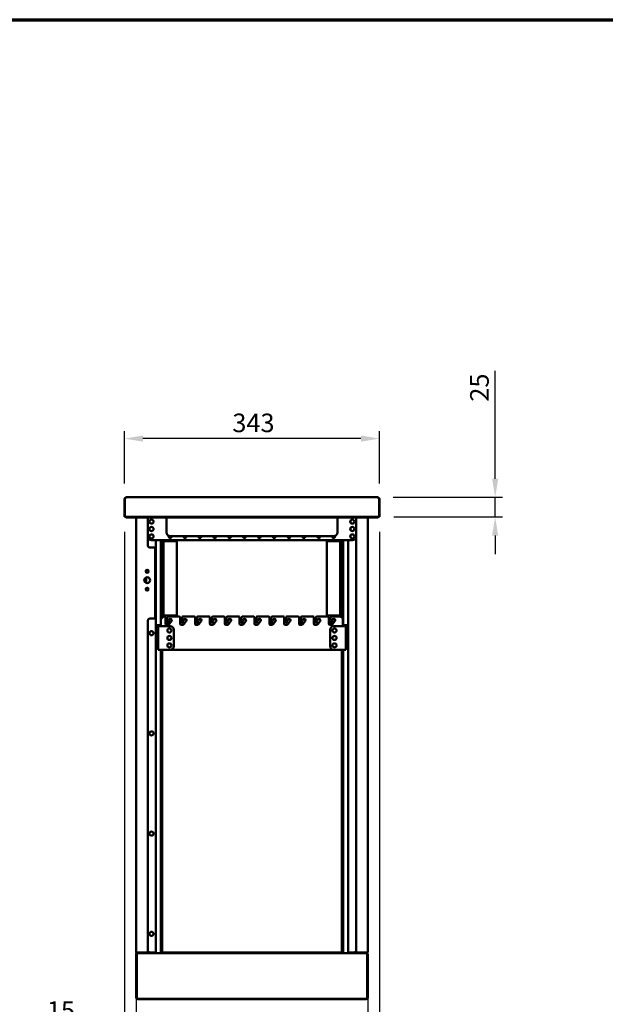
# Model space of a CAD drawing. Units: millimetres. Extents: x 33 to 2920, y 50 to 2050.
# Drawn here: x 1344 to 2132, y 723 to 2050 of the extents above; entities that cross this region are included whole.
import ezdxf

# ---------------------------------------------------------------- set-up
doc = ezdxf.new("R2010")
doc.units = ezdxf.units.MM
doc.header["$LTSCALE"] = 10
for name, color, linetype, lineweight in [('Border (ISO)', 7, 'Continuous', 70), ('Dimension (ISO)', 7, 'Continuous', 25), ('Visible (ISO)', 7, 'Continuous', 50)]:
    doc.layers.add(name, color=color, linetype=linetype, lineweight=lineweight)
doc.styles.add('Note Text (ISO)', font='tahoma.ttf')
doc.dimstyles.new('Default (ISO)', dxfattribs={"dimscale": 10, "dimtxt": 2.5, "dimasz": 2.5, "dimexe": 1, "dimexo": 2, "dimgap": 0.762, "dimtad": 1, "dimtoh": 1, "dimdec": 1, "dimrnd": 1e-08, "dimzin": 0, "dimdsep": 46, "dimtxsty": 'Note Text (ISO)', "dimcen": 0.09, "dimdle": 10, "dimclrd": 256, "dimclre": 256, "dimclrt": 256, "dimadec": 1, "dimazin": 0, "dimtfac": 1.40208, "dimtmove": 0, "dimatfit": 3, "dimfxl": 1, "dimtolj": 1, "dimtzin": 0, "dimlwd": -1, "dimlwe": -1, "dimarcsym": 0})

# ---------------------------------------------------------------- blocks, each defined once
blk = doc.blocks.new('Borders Default Border')
at = {"layer": 'Border (ISO)', "flags": 128}
blk.add_lwpolyline([(5, 5), (5, 205), (292, 205), (292, 5), (5, 5)], dxfattribs=at)
blk = doc.blocks.new('*D7')
at = {"layer": 'Defpoints', "color": 0, "transparency": 16777216}
for p in [(1484.5, 1485.6), (1484.5, 1405.1), (1827.9, 1405.1)]:
    blk.add_point(p, dxfattribs=at)
at = {"layer": 'Dimension (ISO)', "transparency": 16777216}
for p, q in [((1484.5, 1425.1), (1484.5, 1495.6)), ((1827.9, 1425.1), (1827.9, 1495.6)), ((1802.9, 1485.6), (1509.5, 1485.6))]:
    blk.add_line(p, q, dxfattribs=at)
for points in [[(1509.5, 1489.8), (1509.5, 1481.5), (1484.5, 1485.6)], [(1802.9, 1489.8), (1802.9, 1481.5), (1827.9, 1485.6)]]:
    blk.add_solid(points, dxfattribs=at)
at = {"layer": 'Dimension (ISO)', "transparency": 16777216, "insert": (1629.8, 1519.3), "char_height": 25, "attachment_point": 1, "style": 'Note Text (ISO)'}
blk.add_mtext('\\A1;343', dxfattribs=at)
blk = doc.blocks.new('*D9')
at = {"layer": 'Defpoints', "color": 0, "transparency": 16777216}
for p in [(1827.9, 1380.1), (1812.2, 794.3), (1812.2, 668.9)]:
    blk.add_point(p, dxfattribs=at)
at = {"layer": 'Dimension (ISO)', "transparency": 16777216}
for p, q in [((1827.9, 1360.1), (1827.9, 658.9)), ((1812.2, 774.3), (1812.2, 658.9)), ((1787.2, 668.9), (1762.2, 668.9)), ((1812.2, 668.9), (1827.9, 668.9)), ((1852.9, 668.9), (1953.2, 668.9))]:
    blk.add_line(p, q, dxfattribs=at)
for points in [[(1787.2, 673.1), (1787.2, 664.7), (1812.2, 668.9)], [(1852.9, 673.1), (1852.9, 664.7), (1827.9, 668.9)]]:
    blk.add_solid(points, dxfattribs=at)
at = {"layer": 'Dimension (ISO)', "transparency": 16777216, "insert": (1913.7, 702.1), "char_height": 25, "attachment_point": 1, "style": 'Note Text (ISO)'}
blk.add_mtext('\\A1;15', dxfattribs=at)
blk = doc.blocks.new('*D10')
at = {"layer": 'Defpoints', "color": 0, "transparency": 16777216}
for p in [(1484.5, 1380.1), (1500.2, 794.3), (1500.2, 694.3)]:
    blk.add_point(p, dxfattribs=at)
at = {"layer": 'Dimension (ISO)', "transparency": 16777216}
for p, q in [((1484.5, 1360.1), (1484.5, 684.3)), ((1500.2, 774.3), (1500.2, 684.3)), ((1459.5, 694.3), (1372.5, 694.3)), ((1500.2, 694.3), (1484.5, 694.3)), ((1525.2, 694.3), (1550.2, 694.3))]:
    blk.add_line(p, q, dxfattribs=at)
for points in [[(1459.5, 698.4), (1459.5, 690.1), (1484.5, 694.3)], [(1525.2, 698.4), (1525.2, 690.1), (1500.2, 694.3)]]:
    blk.add_solid(points, dxfattribs=at)
at = {"layer": 'Dimension (ISO)', "transparency": 16777216, "insert": (1380.1, 727.5), "char_height": 25, "attachment_point": 1, "style": 'Note Text (ISO)'}
blk.add_mtext('\\A1;15', dxfattribs=at)
blk = doc.blocks.new('*D11')
at = {"layer": 'Defpoints', "color": 0, "transparency": 16777216}
for p in [(1500.2, 794.3), (1812.2, 794.3), (1500.2, 635.2)]:
    blk.add_point(p, dxfattribs=at)
at = {"layer": 'Dimension (ISO)', "transparency": 16777216}
for p, q in [((1500.2, 774.3), (1500.2, 625.2)), ((1812.2, 774.3), (1812.2, 625.2)), ((1787.2, 635.2), (1525.2, 635.2))]:
    blk.add_line(p, q, dxfattribs=at)
for points in [[(1525.2, 639.4), (1525.2, 631), (1500.2, 635.2)], [(1787.2, 639.4), (1787.2, 631), (1812.2, 635.2)]]:
    blk.add_solid(points, dxfattribs=at)
at = {"layer": 'Dimension (ISO)', "transparency": 16777216, "insert": (1629.8, 668.8), "char_height": 25, "attachment_point": 1, "style": 'Note Text (ISO)'}
blk.add_mtext('\\A1;313', dxfattribs=at)
blk = doc.blocks.new('*D12')
at = {"layer": 'Defpoints', "color": 0, "transparency": 16777216}
for p in [(1826.2, 1406.5), (1983.6, 1406.5), (1827.2, 1380)]:
    blk.add_point(p, dxfattribs=at)
at = {"layer": 'Dimension (ISO)', "transparency": 16777216}
for p, q in [((1983.6, 1431.5), (1983.6, 1576.9)), ((1846.2, 1406.5), (1993.6, 1406.5)), ((1983.6, 1380), (1983.6, 1406.5)), ((1847.2, 1380), (1993.6, 1380)), ((1983.6, 1355), (1983.6, 1330))]:
    blk.add_line(p, q, dxfattribs=at)
for points in [[(1979.4, 1431.5), (1987.7, 1431.5), (1983.6, 1406.5)], [(1979.4, 1355), (1987.7, 1355), (1983.6, 1380)]]:
    blk.add_solid(points, dxfattribs=at)
at = {"layer": 'Dimension (ISO)', "transparency": 16777216, "insert": (1949.9, 1535.4), "char_height": 25, "attachment_point": 1, "rotation": 90, "style": 'Note Text (ISO)'}
blk.add_mtext('\\A1;25', dxfattribs=at)

msp = doc.modelspace()

# ---------------------------------------------------------------- linework, layer by layer
at = {"layer": 'Visible (ISO)'}
for p, q in [((1486.22, 1406.53), (1826.22, 1406.53)), ((1486.22, 1406.53), (1486.22, 1404.83)), ((1826.22, 1406.53), (1826.22, 1404.83)), ((1484.52, 1405.13), (1484.52, 1380.13)), ((1485.22, 1405.13), (1484.52, 1405.13)), ((1485.22, 1405.13), (1485.22, 1380.13)), ((1485.22, 1404.83), (1485.22, 1380.03)), ((1486.22, 1404.83), (1485.22, 1404.83)), ((1826.22, 1404.83), (1827.22, 1404.83)), ((1827.22, 1405.13), (1827.22, 1380.13)), ((1827.22, 1405.13), (1827.92, 1405.13)), ((1827.22, 1404.83), (1827.22, 1380.03)), ((1827.92, 1380.13), (1827.92, 1405.13)), ((1485.22, 1380.13), (1484.52, 1380.13)), ((1827.22, 1380.03), (1485.22, 1380.03)), ((1486.22, 1380.03), (1486.22, 1379.13)), ((1826.22, 1380.03), (1826.22, 1379.13)), ((1827.22, 1380.13), (1827.92, 1380.13)), ((1486.22, 1379.13), (1826.22, 1379.13)), ((1500.22, 794.27), (1500.22, 1379.13)), ((1515.92, 1378.83), (1515.92, 1379.13)), ((1515.92, 1353.83), (1515.92, 1378.83)), ((1541.22, 1379.13), (1541.22, 1378.13)), ((1541.22, 1378.13), (1541.22, 1359.13)), ((1771.22, 1378.13), (1771.22, 1379.13)), ((1771.22, 1359.13), (1771.22, 1378.13)), ((1796.32, 1378.83), (1796.32, 1353.83)), ((1796.52, 1379.13), (1796.52, 796.27)), ((1812.22, 1379.13), (1812.22, 794.27)), ((1515.92, 1341.83), (1515.92, 1353.83)), ((1766.22, 1354.13), (1546.22, 1354.13)), ((1791.32, 1348.83), (1520.92, 1348.83)), ((1526.62, 1348.83), (1526.62, 1338.83)), ((1533.52, 1233.03), (1533.52, 1348.83)), ((1535.12, 1348.83), (1535.12, 1244.3)), ((1537.01, 1347.33), (1537.07, 1347.33)), ((1537.01, 1247.33), (1537.01, 1347.33)), ((1537.07, 1347.33), (1537.07, 1348.83)), ((1537.07, 1347.33), (1554.96, 1347.33)), ((1554.96, 1347.33), (1554.96, 1348.83)), ((1554.96, 1347.33), (1555.01, 1347.33)), ((1555.01, 1247.33), (1555.01, 1347.33)), ((1757.01, 1347.33), (1757.07, 1347.33)), ((1757.01, 1247.33), (1757.01, 1347.33)), ((1757.07, 1347.33), (1757.07, 1348.83)), ((1757.07, 1347.33), (1774.96, 1347.33)), ((1774.96, 1347.33), (1774.96, 1348.83)), ((1774.96, 1347.33), (1775.01, 1347.33)), ((1775.01, 1247.33), (1775.01, 1347.33)), ((1777.32, 1244.3), (1777.32, 1348.83)), ((1778.92, 1348.83), (1778.92, 1233.03)), ((1785.82, 793.27), (1785.82, 1348.83)), ((1518.92, 1338.83), (1524.92, 1338.83)), ((1526.62, 1338.83), (1524.92, 1338.83)), ((1525.92, 1243.03), (1525.92, 1338.83)), ((1526.62, 1338.83), (1526.62, 1243.03)), ((1513.79, 1308.3), (1513.79, 1305.36)), ((1512.94, 1291.54), (1512.94, 1298.12)), ((1513.79, 1298.57), (1513.79, 1291.09)), ((1513.79, 1284.3), (1513.79, 1281.36)), ((1537.01, 1247.33), (1537.07, 1247.33)), ((1537.07, 1247.33), (1537.07, 1245.55)), ((1537.07, 1247.33), (1554.96, 1247.33)), ((1554.96, 1247.33), (1554.96, 1245.83)), ((1554.96, 1247.33), (1555.01, 1247.33)), ((1757.01, 1247.33), (1757.07, 1247.33)), ((1757.07, 1247.33), (1757.07, 1245.83)), ((1757.07, 1247.33), (1774.96, 1247.33)), ((1774.96, 1247.33), (1774.96, 1245.67)), ((1774.96, 1247.33), (1775.01, 1247.33)), ((1515.92, 796.27), (1515.92, 1240.03)), ((1524.92, 1243.03), (1518.92, 1243.03)), ((1524.92, 1243.03), (1526.62, 1243.03)), ((1526.62, 1243.03), (1526.62, 793.27)), ((1528.92, 1234.23), (1526.62, 1234.23)), ((1528.92, 1234.23), (1531.17, 1234.23)), ((1531.17, 1234.23), (1531.88, 1234.23)), ((1533.52, 1234.23), (1531.88, 1234.23)), ((1533.72, 1233.03), (1533.72, 1240.83)), ((1539.63, 1235.83), (1539.63, 1244.83)), ((1543.06, 1234.83), (1540.63, 1234.83)), ((1542.13, 1244.83), (1542.13, 1237.83)), ((1543.02, 1237.51), (1544.6, 1239.45)), ((1543.13, 1245.83), (1558.63, 1245.83)), ((1547.83, 1239.45), (1544.68, 1235.6)), ((1546.1, 1237.33), (1545.07, 1237.33)), ((1559.63, 1235.83), (1559.63, 1244.83)), ((1563.06, 1234.83), (1560.63, 1234.83)), ((1562.13, 1244.83), (1562.13, 1237.83)), ((1563.02, 1237.51), (1564.6, 1239.45)), ((1563.13, 1245.83), (1578.63, 1245.83)), ((1567.83, 1239.45), (1564.68, 1235.6)), ((1579.63, 1235.83), (1579.63, 1244.83)), ((1583.06, 1234.83), (1580.63, 1234.83)), ((1582.13, 1244.83), (1582.13, 1237.83)), ((1583.02, 1237.51), (1584.6, 1239.45)), ((1583.13, 1245.83), (1598.63, 1245.83)), ((1587.83, 1239.45), (1584.68, 1235.6)), ((1599.63, 1235.83), (1599.63, 1244.83)), ((1603.06, 1234.83), (1600.63, 1234.83)), ((1602.13, 1244.83), (1602.13, 1237.83)), ((1603.02, 1237.51), (1604.6, 1239.45)), ((1603.13, 1245.83), (1618.63, 1245.83)), ((1607.83, 1239.45), (1604.68, 1235.6)), ((1619.63, 1235.83), (1619.63, 1244.83)), ((1623.06, 1234.83), (1620.63, 1234.83)), ((1622.13, 1244.83), (1622.13, 1237.83)), ((1623.02, 1237.51), (1624.6, 1239.45)), ((1623.13, 1245.83), (1638.63, 1245.83)), ((1627.83, 1239.45), (1624.68, 1235.6)), ((1639.63, 1235.83), (1639.63, 1244.83)), ((1643.06, 1234.83), (1640.63, 1234.83)), ((1642.13, 1244.83), (1642.13, 1237.83)), ((1643.02, 1237.51), (1644.6, 1239.45)), ((1643.13, 1245.83), (1658.63, 1245.83)), ((1647.83, 1239.45), (1644.68, 1235.6)), ((1659.63, 1235.83), (1659.63, 1244.83)), ((1663.06, 1234.83), (1660.63, 1234.83)), ((1662.13, 1244.83), (1662.13, 1237.83)), ((1663.02, 1237.51), (1664.6, 1239.45)), ((1663.13, 1245.83), (1678.63, 1245.83)), ((1667.83, 1239.45), (1664.68, 1235.6)), ((1679.63, 1235.83), (1679.63, 1244.83)), ((1683.06, 1234.83), (1680.63, 1234.83)), ((1682.13, 1244.83), (1682.13, 1237.83)), ((1683.02, 1237.51), (1684.6, 1239.45)), ((1683.13, 1245.83), (1698.63, 1245.83)), ((1687.83, 1239.45), (1684.68, 1235.6)), ((1699.63, 1235.83), (1699.63, 1244.83)), ((1703.06, 1234.83), (1700.63, 1234.83)), ((1702.13, 1244.83), (1702.13, 1237.83)), ((1703.02, 1237.51), (1704.6, 1239.45)), ((1703.13, 1245.83), (1718.63, 1245.83)), ((1707.83, 1239.45), (1704.68, 1235.6)), ((1719.63, 1235.83), (1719.63, 1244.83)), ((1723.06, 1234.83), (1720.63, 1234.83)), ((1722.13, 1244.83), (1722.13, 1237.83)), ((1723.02, 1237.51), (1724.6, 1239.45)), ((1723.13, 1245.83), (1738.63, 1245.83)), ((1727.83, 1239.45), (1724.68, 1235.6)), ((1739.63, 1235.83), (1739.63, 1244.83)), ((1743.06, 1234.83), (1740.63, 1234.83)), ((1742.13, 1244.83), (1742.13, 1237.83)), ((1743.02, 1237.51), (1744.6, 1239.45)), ((1743.13, 1245.83), (1758.63, 1245.83)), ((1747.83, 1239.45), (1744.68, 1235.6)), ((1759.63, 1235.83), (1759.63, 1244.83)), ((1763.06, 1234.83), (1760.63, 1234.83)), ((1762.13, 1244.83), (1762.13, 1237.83)), ((1763.02, 1237.51), (1764.6, 1239.45)), ((1763.13, 1245.83), (1773.72, 1245.83)), ((1767.83, 1239.45), (1764.68, 1235.6)), ((1766.1, 1237.33), (1765.07, 1237.33)), ((1778.72, 1240.83), (1778.72, 1233.03)), ((1780.55, 1234.23), (1778.92, 1234.23)), ((1781.26, 1234.23), (1780.55, 1234.23)), ((1783.52, 1234.23), (1781.26, 1234.23)), ((1785.82, 1234.23), (1783.52, 1234.23)), ((1526.62, 1233.03), (1528.92, 1233.03)), ((1529.92, 1233.03), (1529.92, 1201.03)), ((1532.12, 1233.03), (1529.92, 1233.03)), ((1532.12, 1233.03), (1546.12, 1233.03)), ((1551.12, 1206.03), (1551.12, 1228.03)), ((1761.32, 1206.03), (1761.32, 1228.03)), ((1766.32, 1233.03), (1780.32, 1233.03)), ((1782.52, 1233.03), (1780.32, 1233.03)), ((1782.52, 1233.03), (1782.52, 1201.03)), ((1785.82, 1233.03), (1783.52, 1233.03)), ((1532.12, 1201.03), (1529.92, 1201.03)), ((1532.12, 1201.03), (1546.12, 1201.03)), ((1533.52, 793.27), (1533.52, 1201.03)), ((1535.12, 1201.03), (1535.12, 793.27)), ((1773.72, 1200.83), (1538.72, 1200.83)), ((1766.32, 1201.03), (1780.32, 1201.03)), ((1777.32, 793.27), (1777.32, 1201.03)), ((1778.92, 1201.03), (1778.92, 793.27)), ((1782.52, 1201.03), (1780.32, 1201.03)), ((1500.22, 794.27), (1500.22, 794.13)), ((1500.22, 794.13), (1500.23, 794.13)), ((1500.22, 790.73), (1500.22, 736.63)), ((1500.92, 790.73), (1500.92, 736.63)), ((1501.06, 732.63), (1501.06, 790.73)), ((1518.92, 793.27), (1501.92, 793.27)), ((1501.92, 793.13), (1517.92, 793.13)), ((1501.92, 792.41), (1501.92, 792.43)), ((1501.92, 792.43), (1502.06, 792.43)), ((1502.06, 792.43), (1810.38, 792.43)), ((1517.92, 793.13), (1520.92, 793.13)), ((1524.92, 793.27), (1518.92, 793.27)), ((1520.92, 792.43), (1520.92, 793.13)), ((1524.92, 793.27), (1526.62, 793.27)), ((1535.12, 793.27), (1533.52, 793.27)), ((1534.5, 793.27), (1534.36, 793.13)), ((1534.36, 793.13), (1539.36, 793.13)), ((1534.36, 793.13), (1534.36, 792.43)), ((1535.22, 794.27), (1535.12, 794.17)), ((1535.22, 793.99), (1535.12, 793.89)), ((1535.36, 794.13), (1535.22, 794.27)), ((1535.22, 793.99), (1535.36, 794.13)), ((1569.35, 793.13), (1539.36, 793.13)), ((1569.35, 793.13), (1569.36, 793.13)), ((1569.35, 792.43), (1569.35, 793.13)), ((1569.36, 793.13), (1594.45, 793.13)), ((1569.36, 793.13), (1569.36, 792.43)), ((1594.45, 793.13), (1594.46, 793.13)), ((1594.45, 792.43), (1594.45, 793.13)), ((1718.05, 793.13), (1594.46, 793.13)), ((1594.46, 793.13), (1594.46, 792.43)), ((1718.05, 793.13), (1718.06, 793.13)), ((1718.05, 792.43), (1718.05, 793.13)), ((1718.06, 793.13), (1743.08, 793.13)), ((1718.06, 793.13), (1718.06, 792.43)), ((1743.08, 793.13), (1743.09, 793.13)), ((1743.08, 792.43), (1743.08, 793.13)), ((1773.08, 793.13), (1743.09, 793.13)), ((1743.09, 793.13), (1743.09, 792.43)), ((1773.08, 793.13), (1778.08, 793.13)), ((1777.22, 794.27), (1777.08, 794.13)), ((1777.08, 794.13), (1777.22, 793.99)), ((1777.32, 794.17), (1777.22, 794.27)), ((1777.32, 793.89), (1777.22, 793.99)), ((1778.92, 793.27), (1777.32, 793.27)), ((1778.08, 793.13), (1777.93, 793.27)), ((1778.08, 792.43), (1778.08, 793.13)), ((1785.82, 793.27), (1787.52, 793.27)), ((1793.52, 793.27), (1787.52, 793.27)), ((1791.52, 793.13), (1794.52, 793.13)), ((1791.52, 793.13), (1791.52, 792.43)), ((1810.52, 793.27), (1793.52, 793.27)), ((1810.52, 793.13), (1794.52, 793.13)), ((1810.38, 792.43), (1810.52, 792.43)), ((1810.52, 792.43), (1810.52, 792.41)), ((1811.38, 790.73), (1811.38, 732.63)), ((1811.52, 790.73), (1811.52, 736.63)), ((1812.2, 794.13), (1812.22, 794.13)), ((1812.22, 794.13), (1812.22, 794.27)), ((1812.22, 736.63), (1812.22, 790.73)), ((1500.22, 731.63), (1500.22, 736.63)), ((1500.22, 731.63), (1500.92, 731.63)), ((1500.92, 736.63), (1500.92, 731.63)), ((1501.06, 732.63), (1501.06, 730.93)), ((1811.38, 730.93), (1501.06, 730.93)), ((1502.12, 730.93), (1502.12, 730.23)), ((1507.12, 730.23), (1502.12, 730.23)), ((1507.12, 730.23), (1805.32, 730.23)), ((1810.32, 730.23), (1805.32, 730.23)), ((1810.32, 730.93), (1810.32, 730.23)), ((1811.38, 730.93), (1811.38, 732.63)), ((1811.52, 731.63), (1811.52, 736.63)), ((1811.52, 731.63), (1812.22, 731.63)), ((1812.22, 736.63), (1812.22, 731.63))]:
    msp.add_line(p, q, dxfattribs=at)
for centre, radius in [((1520.92, 1373.83), 2.75), ((1520.92, 1363.83), 2.75), ((1791.32, 1373.83), 2.75), ((1791.32, 1363.83), 2.75), ((1520.92, 1353.83), 2.75), ((1791.32, 1353.83), 2.75), ((1515.22, 1306.83), 2.05), ((1515.22, 1294.83), 4), ((1515.22, 1282.83), 2.05), ((1520.92, 1223.43), 2.75), ((1545.12, 1227.03), 2.75), ((1767.32, 1227.03), 2.75), ((1545.12, 1217.03), 2.75), ((1545.12, 1207.03), 2.75), ((1767.32, 1217.03), 2.75), ((1767.32, 1207.03), 2.75), ((1520.92, 1088.43), 2.75), ((1520.92, 953.43), 2.75), ((1520.92, 818.43), 2.75)]:
    msp.add_circle(centre, radius, dxfattribs=at)
for centre, radius, start, end in [((1486.22, 1404.13), 1.7, 90, 143.96812), ((1486.22, 1404.13), 1, 90, 135.573), ((1826.22, 1404.13), 1.7, 36.03188, 90), ((1826.22, 1404.13), 1, 44.427, 90), ((1520.92, 1378.83), 5, 176.56019, 180), ((1791.52, 1373.83), 2.75, 92.08394, 267.91606), ((1791.52, 1363.83), 2.75, 92.08394, 267.91606), ((1791.32, 1378.83), 5, 0, 3.43981), ((1520.92, 1353.83), 5, 180, 270), ((1546.22, 1359.13), 5, 180, 270), ((1546.07, 1353.83), 2.05, 158.71528, 8.41497), ((1566.07, 1353.83), 2.05, 171.58503, 8.41497), ((1586.07, 1353.83), 2.05, 171.58503, 8.41497), ((1606.07, 1353.83), 2.05, 171.58503, 8.41497), ((1626.07, 1353.83), 2.05, 171.58503, 8.41497), ((1646.07, 1353.83), 2.05, 171.58503, 8.41497), ((1666.07, 1353.83), 2.05, 171.58503, 8.41497), ((1686.07, 1353.83), 2.05, 171.58503, 8.41497), ((1706.07, 1353.83), 2.05, 171.58503, 8.41497), ((1726.07, 1353.83), 2.05, 171.58503, 8.41497), ((1746.07, 1353.83), 2.05, 171.58503, 8.41497), ((1766.07, 1353.83), 2.05, 171.58503, 18.04243), ((1766.22, 1359.13), 5, 270, 0), ((1791.52, 1353.83), 2.75, 92.08394, 267.91606), ((1791.32, 1353.83), 5, 270, 0), ((1518.92, 1341.83), 3, 180, 270), ((1518.92, 1240.03), 3, 90, 180), ((1528.92, 1232.03), 2.2, 27.03569, 90), ((1538.72, 1240.83), 5, 90.67053, 180), ((1538.63, 1244.83), 1, 0, 88.50062), ((1545.07, 1245.33), 8, 227.20831, 248.47945), ((1540.63, 1235.83), 1, 180, 270), ((1543.13, 1244.83), 1, 90, 180), ((1542.63, 1237.83), 0.5, 180, 320.7), ((1543.06, 1236.93), 2.1, 270, 320.7), ((1545.07, 1245.33), 8, 255.58434, 270), ((1546.22, 1240.71), 2.05, 321.99539, 218.00461), ((1546.07, 1240.83), 2.5, 224.78228, 294.45351), ((1558.63, 1244.83), 1, 0, 90), ((1560.63, 1235.83), 1, 180, 270), ((1563.13, 1244.83), 1, 90, 180), ((1562.63, 1237.83), 0.5, 180, 320.7), ((1563.06, 1236.93), 2.1, 270, 320.7), ((1566.22, 1240.71), 2.05, 321.99539, 218.00461), ((1578.63, 1244.83), 1, 0, 90), ((1580.63, 1235.83), 1, 180, 270), ((1583.13, 1244.83), 1, 90, 180), ((1582.63, 1237.83), 0.5, 180, 320.7), ((1583.06, 1236.93), 2.1, 270, 320.7), ((1586.22, 1240.71), 2.05, 321.99539, 218.00461), ((1598.63, 1244.83), 1, 0, 90), ((1600.63, 1235.83), 1, 180, 270), ((1603.13, 1244.83), 1, 90, 180), ((1602.63, 1237.83), 0.5, 180, 320.7), ((1603.06, 1236.93), 2.1, 270, 320.7), ((1606.22, 1240.71), 2.05, 321.99539, 218.00461), ((1618.63, 1244.83), 1, 0, 90), ((1620.63, 1235.83), 1, 180, 270), ((1623.13, 1244.83), 1, 90, 180), ((1622.63, 1237.83), 0.5, 180, 320.7), ((1623.06, 1236.93), 2.1, 270, 320.7), ((1626.22, 1240.71), 2.05, 321.99539, 218.00461), ((1638.63, 1244.83), 1, 0, 90), ((1640.63, 1235.83), 1, 180, 270), ((1643.13, 1244.83), 1, 90, 180), ((1642.63, 1237.83), 0.5, 180, 320.7), ((1643.06, 1236.93), 2.1, 270, 320.7), ((1646.22, 1240.71), 2.05, 321.99539, 218.00461), ((1658.63, 1244.83), 1, 0, 90), ((1660.63, 1235.83), 1, 180, 270), ((1663.13, 1244.83), 1, 90, 180), ((1662.63, 1237.83), 0.5, 180, 320.7), ((1663.06, 1236.93), 2.1, 270, 320.7), ((1666.22, 1240.71), 2.05, 321.99539, 218.00461), ((1678.63, 1244.83), 1, 0, 90), ((1680.63, 1235.83), 1, 180, 270), ((1683.13, 1244.83), 1, 90, 180), ((1682.63, 1237.83), 0.5, 180, 320.7), ((1683.06, 1236.93), 2.1, 270, 320.7), ((1686.22, 1240.71), 2.05, 321.99539, 218.00461), ((1698.63, 1244.83), 1, 0, 90), ((1700.63, 1235.83), 1, 180, 270), ((1703.13, 1244.83), 1, 90, 180), ((1702.63, 1237.83), 0.5, 180, 320.7), ((1703.06, 1236.93), 2.1, 270, 320.7), ((1706.22, 1240.71), 2.05, 321.99539, 218.00461), ((1718.63, 1244.83), 1, 0, 90), ((1720.63, 1235.83), 1, 180, 270), ((1723.13, 1244.83), 1, 90, 180), ((1722.63, 1237.83), 0.5, 180, 320.7), ((1723.06, 1236.93), 2.1, 270, 320.7), ((1726.22, 1240.71), 2.05, 321.99539, 218.00461), ((1738.63, 1244.83), 1, 0, 90), ((1740.63, 1235.83), 1, 180, 270), ((1743.13, 1244.83), 1, 90, 180), ((1742.63, 1237.83), 0.5, 180, 320.7), ((1743.06, 1236.93), 2.1, 270, 320.7), ((1746.22, 1240.71), 2.05, 321.99539, 218.00461), ((1758.63, 1244.83), 1, 0, 90), ((1765.07, 1245.33), 8, 227.20831, 248.47945), ((1760.63, 1235.83), 1, 180, 270), ((1763.13, 1244.83), 1, 90, 180), ((1762.63, 1237.83), 0.5, 180, 320.7), ((1763.06, 1236.93), 2.1, 270, 320.7), ((1765.07, 1245.33), 8, 255.58434, 270), ((1766.22, 1240.71), 2.05, 321.99539, 218.00461), ((1766.07, 1240.83), 2.5, 224.78228, 294.45351), ((1773.72, 1240.83), 5, 0, 90), ((1783.52, 1232.03), 2.2, 90, 152.96431), ((1528.92, 1232.03), 1, 0, 90), ((1546.12, 1228.03), 5, 0, 90), ((1766.32, 1228.03), 5, 90, 180), ((1783.52, 1232.03), 1, 90, 180), ((1538.72, 1205.83), 5, 253.7398, 270), ((1546.12, 1206.03), 5, 270, 0), ((1766.32, 1206.03), 5, 180, 270), ((1773.72, 1205.83), 5, 270, 286.2602), ((1518.92, 796.27), 3, 180, 270), ((1793.52, 796.27), 3, 270, 0), ((1501.92, 790.73), 1, 142.35503, 180), ((1810.52, 790.73), 1, 0, 37.64497), ((1501.92, 732.63), 1.7, 216.03188, 239.66558), ((1501.92, 732.63), 1, 180, 210.84263), ((1810.52, 732.63), 1, 329.15737, 0), ((1810.52, 732.63), 1.7, 300.33442, 323.96812)]:
    msp.add_arc(centre, radius, start, end, dxfattribs=at)
for points in [[(1500.23, 794.13), (1500.22, 794.18), (1500.22, 794.22), (1500.22, 794.27)], [(1500.22, 794.13), (1500.22, 794.05), (1500.22, 793.97), (1500.23, 793.89)], [(1501.31, 793.34), (1501.5, 793.29), (1501.71, 793.27), (1501.92, 793.27)], [(1501.92, 792.43), (1501.71, 792.43), (1501.5, 792.47), (1501.31, 792.54)], [(1810.52, 793.13), (1810.74, 793.13), (1810.95, 793.21), (1811.12, 793.34)], [(1810.52, 793.27), (1810.73, 793.27), (1810.94, 793.29), (1811.13, 793.34)], [(1812.22, 794.27), (1812.22, 794.22), (1812.21, 794.18), (1812.2, 794.13)], [(1812.2, 793.89), (1812.21, 793.97), (1812.22, 794.05), (1812.22, 794.13)]]:
    msp.add_open_spline(points, degree=3, dxfattribs=at)
for points, knots in [([(1501.92, 792.43), (1501.26, 792.43), (1500.62, 792.01), (1500.36, 791.41), (1500.27, 791.2), (1500.22, 790.96), (1500.22, 790.73)], [1.5707963, 1.5707963, 1.5707963, 1.5707963, 2.7303449, 2.7303449, 2.7303449, 3.1415927, 3.1415927, 3.1415927, 3.1415927]), ([(1500.23, 794.13), (1500.31, 793.82), (1500.65, 793.52), (1501.16, 793.37), (1501.21, 793.36), (1501.26, 793.35), (1501.31, 793.34)], [-0.90496228, -0.90496228, -0.90496228, -0.90496228, -0.27854923, -0.27854923, -0.27854923, -0.22188144, -0.22188144, -0.22188144, -0.22188144]), ([(1501.31, 792.54), (1500.93, 792.69), (1500.61, 792.97), (1500.43, 793.31), (1500.33, 793.49), (1500.26, 793.69), (1500.23, 793.89)], [-0.77811857, -0.77811857, -0.77811857, -0.77811857, -0.33550757, -0.33550757, -0.33550757, -0.09503772, -0.09503772, -0.09503772, -0.09503772]), ([(1501.06, 790.73), (1501.06, 791.39), (1501.31, 792.02), (1501.66, 792.29), (1501.78, 792.38), (1501.92, 792.43), (1502.06, 792.43)], [-3.1415927, -3.1415927, -3.1415927, -3.1415927, -1.9820441, -1.9820441, -1.9820441, -1.5707963, -1.5707963, -1.5707963, -1.5707963]), ([(1501.31, 793.34), (1501.4, 793.26), (1501.51, 793.21), (1501.63, 793.17), (1501.72, 793.14), (1501.82, 793.13), (1501.92, 793.13)], [0.59876373, 0.59876373, 0.59876373, 0.59876373, 0.82154271, 0.82154271, 0.82154271, 1, 1, 1, 1]), ([(1810.38, 792.43), (1810.76, 792.43), (1811.14, 792.01), (1811.29, 791.41), (1811.35, 791.2), (1811.38, 790.96), (1811.38, 790.73)], [1.5707963, 1.5707963, 1.5707963, 1.5707963, 2.7303449, 2.7303449, 2.7303449, 3.1415927, 3.1415927, 3.1415927, 3.1415927]), ([(1812.2, 793.89), (1812.12, 793.36), (1811.79, 792.86), (1811.27, 792.61), (1811.04, 792.49), (1810.78, 792.43), (1810.52, 792.43)], [-0.90496228, -0.90496228, -0.90496228, -0.90496228, -0.27854923, -0.27854923, -0.27854923, 0, 0, 0, 0]), ([(1812.22, 790.73), (1812.22, 791.39), (1811.8, 792.02), (1811.2, 792.29), (1810.98, 792.38), (1810.75, 792.43), (1810.52, 792.43)], [-3.1415927, -3.1415927, -3.1415927, -3.1415927, -1.9820441, -1.9820441, -1.9820441, -1.5707963, -1.5707963, -1.5707963, -1.5707963]), ([(1811.13, 793.34), (1811.51, 793.42), (1811.82, 793.59), (1812.01, 793.79), (1812.11, 793.89), (1812.17, 794.01), (1812.2, 794.13)], [-0.77811857, -0.77811857, -0.77811857, -0.77811857, -0.33550757, -0.33550757, -0.33550757, -0.09503772, -0.09503772, -0.09503772, -0.09503772])]:
    msp.add_open_spline(points, degree=3, knots=knots, dxfattribs=at)

# ---------------------------------------------------------------- block references
at = {"xscale": 10, "yscale": 10, "zscale": 10}
msp.add_blockref('Borders Default Border', (0, 0), dxfattribs=at)

# ---------------------------------------------------------------- dimensions: what is measured, and where the dimension line sits
at = {"layer": 'Dimension (ISO)'}
for base, p1, p2, angle, override, picture, middle in [((1983.58, 1406.53), (1827.22, 1380.03), (1826.22, 1406.53), 90, {"dimgap": 0.762, "dimtoh": 0, "dimdec": 0, "dimlfac": 0.943396, "dimtol": 0, "dimlim": 0, "dimtp": 0, "dimtm": 0, "dimtdec": 2, "dimtofl": 1, "dimatfit": 1}, '*D12', (1983.58, 1552.33)), ((1500.22, 694.27), (1484.52, 1380.13), (1500.22, 794.27), 180, {"dimgap": 0.762, "dimtoh": 0, "dimdec": 0, "dimlfac": 0.955414, "dimtol": 0, "dimlim": 0, "dimtp": 0, "dimtm": 0, "dimtdec": 2, "dimtofl": 1, "dimatfit": 1}, '*D10', (1396.05, 694.27)), ((1500.22, 635.19), (1812.22, 794.27), (1500.22, 794.27), 180, {"dimgap": 0.762, "dimtoh": 0, "dimdec": 0, "dimlfac": 1.003205, "dimtol": 0, "dimlim": 0, "dimtp": 0, "dimtm": 0, "dimtdec": 2, "dimtofl": 0, "dimatfit": 1}, '*D11', (1656.22, 635.19))]:
    dim = msp.add_linear_dim(base=base, p1=p1, p2=p2, angle=angle, dimstyle='Default (ISO)', override=override, dxfattribs=at)
    dim.commit()
    dim.dimension.update_dxf_attribs({"geometry": picture, "text_midpoint": middle, "dimtype": 160})
for base, p1, p2, override, picture, middle in [((1484.52, 1485.64), (1827.92, 1405.13), (1484.52, 1405.13), {"dimgap": 0.762, "dimtoh": 0, "dimdec": 0, "dimtol": 0, "dimlim": 0, "dimtp": 0, "dimtm": 0, "dimtdec": 2, "dimtofl": 0, "dimatfit": 1}, '*D7', (1656.22, 1485.64)), ((1812.22, 668.89), (1827.92, 1380.13), (1812.22, 794.27), {"dimgap": 0.762, "dimtoh": 0, "dimdec": 0, "dimlfac": 0.955414, "dimtol": 0, "dimlim": 0, "dimtp": 0, "dimtm": 0, "dimtdec": 2, "dimtofl": 1, "dimatfit": 1}, '*D9', (1929.63, 668.89))]:
    dim = msp.add_linear_dim(base=base, p1=p1, p2=p2, dimstyle='Default (ISO)', override=override, dxfattribs=at)
    dim.commit()
    dim.dimension.update_dxf_attribs({"geometry": picture, "text_midpoint": middle, "dimtype": 160})

doc.saveas('drawing.dxf')
